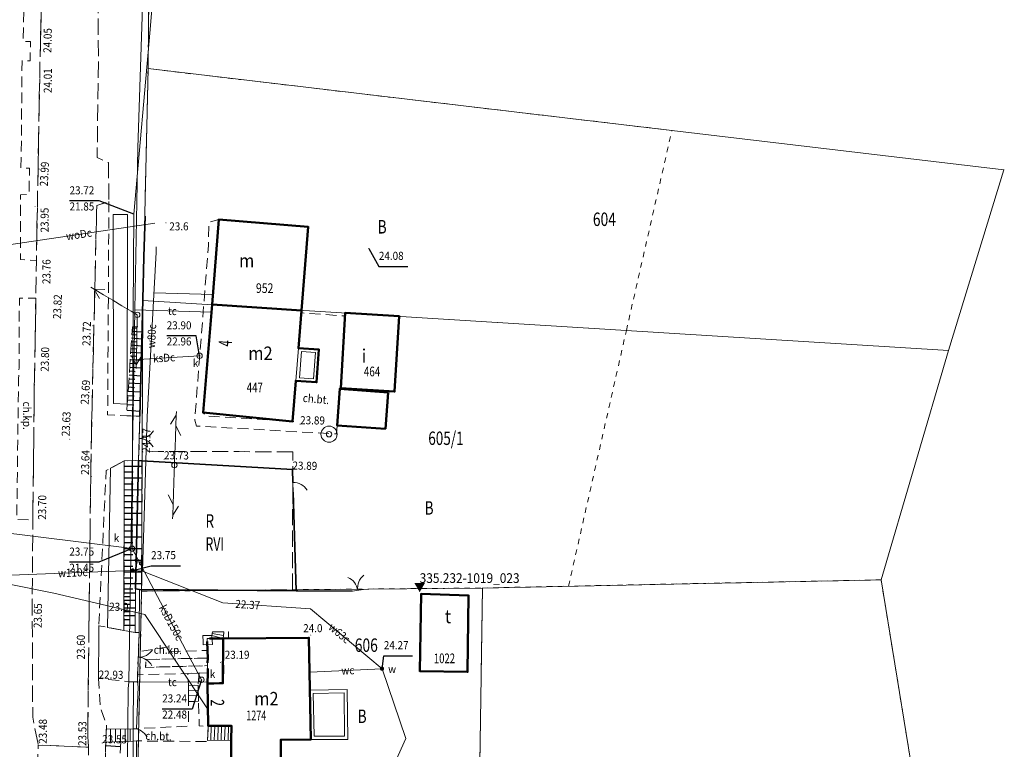
# Model space of a CAD drawing. Extents: x 6562750 to 6563110, y 5966582 to 5967811.
# Drawn here: x 6562971 to 6563062, y 5966747 to 5966815 of the extents above; entities that cross this region are included whole.
import ezdxf
from ezdxf.enums import TextEntityAlignment as Align

# ---------------------------------------------------------------- set-up
doc = ezdxf.new("R2010")
doc.units = 0
doc.header["$MEASUREMENT"] = 0
for name, pattern in [('1.5_0.5', [2, 1.5, -0.5]), ('218-500', [1, 0.5, -0.5]), ('219-500', [0]), ('ktok02-500', [0]), ('ktok04-500', [0]), ('mz1.0_0.5', [1.5, 1, -0.5]), ('mz1.25_0.5', [1.75, 1.25, -0.5]), ('mz2.0_0.5', [2.5, 2, -0.5])]:
    doc.linetypes.add(name, pattern=pattern)
doc.layers.get('0').update_dxf_attribs({"color": 2, "linetype": 'CONTINUOUS', "lineweight": 5})
for name, color, linetype in [('000 Inne (niezydentyfikowane)', 7, 'CONTINUOUS'), ('122-Punkt osnowy szczegółowej', 7, 'CONTINUOUS'), ('122-Punkt osnowy szczegółowej-Atr103', 7, 'CONTINUOUS'), ('203-Punkt załamania granicy działki nie stabilizowany', 7, 'CONTINUOUS'), ('209-Opis konturu klasyfikacyjnego', 7, 'CONTINUOUS'), ('210-Oznaczenie użytku', 7, 'CONTINUOUS'), ('211-Nr działki', 7, 'CONTINUOUS'), ('217-Granica konturu klasyfikcyjnego', 7, 'CONTINUOUS'), ('218-Granica użytku', 7, 'CONTINUOUS'), ('219-Linia granicy', 7, 'CONTINUOUS'), ('238-Punkt adresowy budynku', 7, 'CONTINUOUS'), ('312-Budynek (powierzchnia)', 7, 'CONTINUOUS'), ('312-Numer ewidencyjny budynku', 7, 'CONTINUOUS'), ('312-Numer ewidencyjny budynku-Atr117', 7, 'CONTINUOUS'), ('312-Numer ewidencyjny budynku-Atr124', 7, 'CONTINUOUS'), ('314-Zasięg nawisu budynku  budowli - EGIB', 7, 'CONTINUOUS'), ('320-część budynku wyodrębniona ze względu na liczbę kondygnacji naziemnych (powierzchnia)', 7, 'CONTINUOUS'), ('352-schody (powierzchnia)', 7, 'CONTINUOUS'), ('brama (linia)', 7, 'CONTINUOUS'), ('brama (linia) - symbol', 7, 'CONTINUOUS'), ('chodnik (powierzchnia)', 7, 'CONTINUOUS'), ('chodnik (powierzchnia)-Atr17', 7, 'CONTINUOUS'), ('furtka (linia)', 7, 'CONTINUOUS'), ('furtka (linia) - symbol', 7, 'CONTINUOUS'), ('jezdnia (powierzchnia)', 7, 'CONTINUOUS'), ('murek oporowy (powierzchnia)', 7, 'CONTINUOUS'), ('ogrodzenie trwałe (linia)', 7, 'CONTINUOUS'), ('podpora (powierzchnia)', 7, 'CONTINUOUS'), ('przewód elektroenergetyczny (linia)-SEPOD', 7, 'CONTINUOUS'), ('przewód elektroenergetyczny niskiego napięcia (linia)-SEPOW - symbol', 7, 'CONTINUOUS'), ('przewód kanalizacyjny (linia)-SK', 7, 'CONTINUOUS'), ('przewód kanalizacyjny (linia)-SK-Atr1', 7, 'CONTINUOUS'), ('przewód telekomunikacyjny (linia)-STPOD', 7, 'CONTINUOUS'), ('przewód telekomunikacyjny (linia)-STPOD-Atr1', 7, 'CONTINUOUS'), ('przewód telekomunikacyjny (linia)-STPOW - symbol', 7, 'CONTINUOUS'), ('przewód wodociągowy (linia)-SW', 7, 'CONTINUOUS'), ('przewód wodociągowy (linia)-SW-Atr1', 7, 'CONTINUOUS'), ('Punkt budynku', 7, 'CONTINUOUS'), ('punkt o określonej wysokości (sieć kanalizacyjna)-SK', 7, 'CONTINUOUS'), ('punkt o określonej wysokości (sieć kanalizacyjna)-SK-Atr2', 7, 'CONTINUOUS'), ('punkt o określonej wysokości (sieć kanalizacyjna)-SK-Atr3', 7, 'CONTINUOUS'), ('punkt o określonej wysokości (sieć wodociągowa)-SW', 7, 'CONTINUOUS'), ('punkt o określonej wysokości (sieć wodociągowa)-SW-Atr2', 7, 'CONTINUOUS'), ('punkt wysokościowy naturalny', 7, 'CONTINUOUS'), ('punkt wysokościowy naturalny-Atr2', 7, 'CONTINUOUS'), ('punkt wysokościowy sztuczny', 7, 'CONTINUOUS'), ('punkt wysokościowy sztuczny-Atr2', 7, 'CONTINUOUS'), ('rów przydrożny (powierzchnia)', 7, 'CONTINUOUS'), ('skarpa nieumocniona (powierzchnia)', 7, 'CONTINUOUS'), ('studnia (punkt)-SW', 7, 'CONTINUOUS'), ('słup (punkt)', 7, 'CONTINUOUS'), ('taras (powierzchnia)', 7, 'CONTINUOUS'), ('trawnik (powierzchnia)', 7, 'CONTINUOUS'), ('właz okrągły (punkt)-SK', 7, 'CONTINUOUS'), ('właz okrągły (punkt)-SK-Atr17', 7, 'CONTINUOUS'), ('zasuwa (punkt)-SW', 7, 'CONTINUOUS'), ('zasuwa (punkt)-SW-Atr17', 7, 'CONTINUOUS')]:
    doc.layers.add(name, color=color, linetype=linetype)
doc.styles.get("Standard").update_dxf_attribs({"font": 'txt', "width": 0.75})
doc.linetypes.add('902-500', pattern='A,3.75,0,[1,ksztalty.shx,S=0.5,R=0,X=0,Y=0],3.75', length=7.5)

# ---------------------------------------------------------------- blocks, each defined once
blk = doc.blocks.new('203')
at = {"linetype": 'Continuous', "lineweight": 0}
h = blk.add_hatch(color=0, dxfattribs=at)
edge = h.paths.add_edge_path()
edge.add_arc((0, 0), 0.045, 0, 360)
blk = doc.blocks.new('PUNKTBUD')
at = {"color": 0}
blk.add_circle((0, 0), 0.045, dxfattribs=at)
blk = doc.blocks.new('122')
at = {"color": 0, "linetype": 'Continuous', "lineweight": 13, "extrusion": (0, 0, -1)}
blk.add_solid([(0.5, 0.289), (-0.5, 0.289), (0, -0.577)], dxfattribs=at)
blk = doc.blocks.new('PW02')
at = {"linetype": 'Continuous', "lineweight": 13}
h = blk.add_hatch(color=0, dxfattribs=at)
edge = h.paths.add_edge_path()
edge.add_arc((0, 0), 0.045, 0, 360)
blk = doc.blocks.new('PW01')
at = {"linetype": 'Continuous', "lineweight": 13}
h = blk.add_hatch(color=0, dxfattribs=at)
edge = h.paths.add_edge_path()
edge.add_arc((0, 0), 0.045, 0, 360)
blk = doc.blocks.new('US22')
at = {"color": 0, "linetype": 'Continuous', "lineweight": 13}
blk.add_circle((0, 0), 0.25, dxfattribs=at)
blk = doc.blocks.new('US25')
at = {"linetype": 'Continuous', "lineweight": 0}
h = blk.add_hatch(color=0, dxfattribs=at)
edge = h.paths.add_edge_path()
edge.add_arc((0, 0), 0.2, 0, 360)
blk = doc.blocks.new('SM04')
at = {"color": 0, "linetype": 'Continuous', "lineweight": 13}
blk.add_circle((0, 0), 0.25, dxfattribs=at)
blk = doc.blocks.new('US13')
at = {"color": 0, "linetype": 'Continuous', "lineweight": 13}
for radius in [0.75, 0.25]:
    blk.add_circle((0, 0), radius, dxfattribs=at)
blk = doc.blocks.new('PE04')
at = {"color": 0, "linetype": 'Continuous', "lineweight": 13}
for p, q in [((0.65, 0), (0, 0)), ((0.65, 0), (1.65, 0)), ((1.65, 0), (2.65, 0)), ((2.65, 0), (3.65, 0)), ((3.65, 0), (4.65, 0)), ((4.65, 0), (3.784, 0.5)), ((4.65, 0), (3.784, -0.5)), ((4.65, 0), (5, 0))]:
    blk.add_line(p, q, dxfattribs=at)
blk = doc.blocks.new('OK04')
at = {"color": 0, "linetype": 'Continuous', "lineweight": 0}
blk.add_arc((1.5, 0.001), 1.5, 120, 180, dxfattribs=at)
blk = doc.blocks.new('OK02')
at = {"color": 0, "linetype": 'Continuous', "lineweight": 0}
for centre, start, end in [((-1.5, 0), 0, 60), ((1.5, 0), 120, 180)]:
    blk.add_arc(centre, 1.5, start, end, dxfattribs=at)
blk = doc.blocks.new('PT01')
at = {"color": 0, "linetype": 'Continuous', "lineweight": 13}
for p, q in [((0.65, 0), (0, 0)), ((0.65, 0), (1.65, 0)), ((1.65, 0), (2.65, 0)), ((2.65, 0), (3.65, 0)), ((3.65, 0), (2.784, -0.5)), ((3.65, 0), (4.65, 0)), ((4.65, 0), (3.784, 0.5)), ((4.65, 0), (5, 0))]:
    blk.add_line(p, q, dxfattribs=at)

msp = doc.modelspace()

# ---------------------------------------------------------------- linework, layer by layer
at = {"layer": '000 Inne (niezydentyfikowane)', "color": 7, "linetype": 'Continuous', "lineweight": 25, "flags": 128}
for points in [[(6562981.21, 5966786.32), (6562982.14, 5966786.26)], [(6562981.23, 5966786.63), (6562981.69, 5966786.6)], [(6562981.15, 5966785.36), (6562981.63, 5966785.33)], [(6562981.17, 5966785.69), (6562982.12, 5966785.62)], [(6562981.19, 5966786), (6562981.66, 5966785.97)], [(6562981.09, 5966784.37), (6562982.09, 5966784.3)], [(6562981.11, 5966784.7), (6562981.6, 5966784.67)], [(6562981.13, 5966785.04), (6562982.11, 5966784.97)], [(6562981.04, 5966783.68), (6562982.07, 5966783.62)], [(6562981.06, 5966784.03), (6562981.57, 5966783.99)], [(6562980.97, 5966782.62), (6562981.51, 5966782.58)], [(6562981, 5966782.98), (6562982.05, 5966782.91)], [(6562981.02, 5966783.33), (6562981.54, 5966783.3)], [(6562980.92, 5966781.89), (6562981.47, 5966781.85)], [(6562980.95, 5966782.25), (6562982.04, 5966782.18)], [(6562980.85, 5966780.75), (6562982, 5966780.67)], [(6562980.87, 5966781.13), (6562981.44, 5966781.09)], [(6562980.9, 5966781.51), (6562982.02, 5966781.44)], [(6562980.8, 5966779.95), (6562981.98, 5966779.87)], [(6562980.82, 5966780.35), (6562981.41, 5966780.32)], [(6562980.74, 5966778.96), (6562981.95, 5966778.89)], [(6562980.77, 5966779.51), (6562981.37, 5966779.48)], [(6562980.48, 5966773.78), (6562982.13, 5966773.78)], [(6562980.48, 5966773.23), (6562981.3, 5966773.23)], [(6562980.48, 5966772.68), (6562982.13, 5966772.68)], [(6562980.48, 5966772.14), (6562981.3, 5966772.13)], [(6562980.48, 5966771.59), (6562982.12, 5966771.58)], [(6562980.48, 5966771.04), (6562981.3, 5966771.04)], [(6562980.47, 5966769.94), (6562981.3, 5966769.94)], [(6562980.48, 5966770.49), (6562982.12, 5966770.49)], [(6562980.47, 5966769.39), (6562982.12, 5966769.39)], [(6562980.47, 5966768.85), (6562981.29, 5966768.84)], [(6562980.47, 5966768.3), (6562982.12, 5966768.3)], [(6562980.47, 5966767.75), (6562981.29, 5966767.75)], [(6562980.47, 5966767.2), (6562982.11, 5966767.2)], [(6562980.47, 5966766.66), (6562981.29, 5966766.66)], [(6562980.47, 5966766.11), (6562982.11, 5966766.11)], [(6562980.47, 5966765.56), (6562981.29, 5966765.56)], [(6562980.47, 5966765.02), (6562982.11, 5966765.02)], [(6562980.47, 5966764.47), (6562981.29, 5966764.47)], [(6562980.47, 5966763.93), (6562982.1, 5966763.93)], [(6562980.47, 5966763.39), (6562981.28, 5966763.38)], [(6562980.47, 5966762.85), (6562982.1, 5966762.85)], [(6562980.46, 5966762.35), (6562981.28, 5966762.35)], [(6562980.46, 5966762), (6562981.53, 5966762)], [(6562980.46, 5966761.65), (6562980.99, 5966761.65)], [(6562980.46, 5966761.3), (6562981.52, 5966761.3)], [(6562980.46, 5966760.95), (6562980.99, 5966760.95)], [(6562980.46, 5966760.6), (6562981.51, 5966760.59)], [(6562980.46, 5966760.24), (6562980.99, 5966760.24)], [(6562980.46, 5966759.89), (6562981.51, 5966759.89)], [(6562980.46, 5966759.5), (6562980.98, 5966759.5)], [(6562980.46, 5966758.99), (6562981.5, 5966758.99)], [(6562980.14, 5966747.68), (6562978.76, 5966747.76)]]:
    msp.add_lwpolyline(points, dxfattribs=at)
at = {"layer": '217-Granica konturu klasyfikcyjnego', "color": 3, "linetype": '1.5_0.5', "lineweight": 18, "flags": 128}
for points in [[(6562982.15, 5966775.15), (6562982.1, 5966762.15)], [(6562996.15, 5966775.1), (6562982.15, 5966775.15)], [(6562996.1, 5966762.28), (6562996.15, 5966775.1)], [(6562982.1, 5966762.15), (6562996.1, 5966762.28)]]:
    msp.add_lwpolyline(points, dxfattribs=at)
at = {"layer": '218-Granica użytku', "color": 3, "linetype": '218-500', "lineweight": 18, "flags": 128}
for points in [[(6562982.7, 5966810.73), (6562982.88, 5966830.76)], [(6562982.7, 5966810.73), (6562982.21, 5966789.17)], [(6563031.36, 5966804.98), (6562982.7, 5966810.73)], [(6563027.13, 5966786.38), (6563031.36, 5966804.98)], [(6562982.21, 5966789.17), (6562982.15, 5966775.15)], [(6562982.21, 5966789.17), (6563027.13, 5966786.38)], [(6563021.76, 5966762.61), (6563027.13, 5966786.38)], [(6562982.15, 5966775.15), (6562982.1, 5966762.15)], [(6562996.15, 5966775.1), (6562982.15, 5966775.15)], [(6562996.1, 5966762.28), (6562996.15, 5966775.1)], [(6562996.1, 5966762.28), (6563013.76, 5966762.44)], [(6563013.76, 5966762.44), (6563013.49, 5966744.02)], [(6563013.76, 5966762.44), (6563021.76, 5966762.61)], [(6563050.8, 5966763.2), (6563021.76, 5966762.61)], [(6563057.16, 5966724.14), (6563050.8, 5966763.2)], [(6562982.1, 5966762.15), (6562981.73, 5966744.22)], [(6562982.1, 5966762.15), (6562996.1, 5966762.28)]]:
    msp.add_lwpolyline(points, dxfattribs=at)
at = {"layer": '219-Linia granicy', "color": 7, "linetype": '219-500', "lineweight": 18, "flags": 128}
for points in [[(6562982.7, 5966810.73), (6562982.88, 5966830.76)], [(6562982.7, 5966810.73), (6562982.21, 5966789.17)], [(6563031.36, 5966804.98), (6562982.7, 5966810.73)], [(6563062.2, 5966801.33), (6563031.36, 5966804.98)], [(6563062.2, 5966801.33), (6563057.07, 5966784.52)], [(6562982.1, 5966762.15), (6562982.21, 5966789.17)], [(6563057.07, 5966784.52), (6562982.21, 5966789.17)], [(6563057.07, 5966784.52), (6563050.8, 5966763.2)], [(6563013.76, 5966762.44), (6562982.1, 5966762.15)], [(6563013.76, 5966762.44), (6563013.49, 5966744.02)], [(6563050.8, 5966763.2), (6563013.76, 5966762.44)], [(6563057.16, 5966724.14), (6563050.8, 5966763.2)], [(6562982.1, 5966762.15), (6562981.73, 5966744.22)]]:
    msp.add_lwpolyline(points, dxfattribs=at)
at = {"layer": '312-Budynek (powierzchnia)', "color": 7, "linetype": 'Continuous', "lineweight": 50, "flags": 128}
for points in [[(6562988.64, 5966788.79), (6562989.28, 5966796.7)], [(6562989.28, 5966796.7), (6562997.57, 5966796.02)], [(6562997.57, 5966796.02), (6562996.96, 5966788.25)], [(6562987.82, 5966778.75), (6562988.64, 5966788.79)], [(6562988.64, 5966788.79), (6562996.96, 5966788.25)], [(6562996.96, 5966788.25), (6562988.64, 5966788.79)], [(6562996.96, 5966788.25), (6562996.67, 5966784.75)], [(6563000.59, 5966781.01), (6563001.02, 5966788.01)], [(6563001.02, 5966788.01), (6563006.01, 5966787.7)], [(6563006.01, 5966787.7), (6563005.58, 5966780.7)], [(6562996.67, 5966784.75), (6562998.57, 5966784.61)], [(6562998.57, 5966784.61), (6562998.33, 5966781.57)], [(6562996.44, 5966781.71), (6562996.13, 5966777.93)], [(6562998.33, 5966781.57), (6562996.44, 5966781.71)], [(6563005.58, 5966780.7), (6563000.59, 5966781.01)], [(6562996.13, 5966777.93), (6562987.82, 5966778.75)], [(6563007.96, 5966754.71), (6563008.07, 5966761.89)], [(6563008.07, 5966761.89), (6563012.47, 5966761.73)], [(6563012.47, 5966761.73), (6563012.36, 5966754.64)], [(6562989.68, 5966757.76), (6562997.64, 5966757.81)], [(6562997.64, 5966757.81), (6562997.83, 5966748.36)], [(6562989.65, 5966753.59), (6562989.68, 5966757.76)], [(6563012.36, 5966754.64), (6563007.96, 5966754.71)], [(6562988.23, 5966753.56), (6562989.65, 5966753.59)], [(6562988.29, 5966749.63), (6562988.23, 5966753.56)], [(6562990.44, 5966749.62), (6562988.29, 5966749.63)], [(6562990.43, 5966748.28), (6562990.44, 5966749.62)], [(6562990.41, 5966744.5), (6562990.43, 5966748.28)], [(6562995.03, 5966748.33), (6562995.01, 5966744.59)], [(6562997.83, 5966748.36), (6562995.03, 5966748.33)]]:
    msp.add_lwpolyline(points, dxfattribs=at)
msp.add_lwpolyline([(6563004.99, 5966780.62), (6563004.74, 5966777.24), (6563000.26, 5966777.56), (6563000.5, 5966780.96)], close=True, dxfattribs=at)
at = {"layer": '314-Zasięg nawisu budynku  budowli - EGIB', "color": 7, "linetype": 'mz2.0_0.5', "lineweight": 50, "flags": 128}
msp.add_lwpolyline([(6562989.68, 5966757.76), (6562989.65, 5966753.59), (6562988.23, 5966753.56), (6562988.24, 5966754.53), (6562988.23, 5966755.22), (6562988.24, 5966755.93), (6562988.22, 5966756.64), (6562988.19, 5966757.74)], close=True, dxfattribs=at)
at = {"layer": '320-część budynku wyodrębniona ze względu na liczbę kondygnacji naziemnych (powierzchnia)', "color": 7, "linetype": 'Continuous', "lineweight": 18, "flags": 128}
msp.add_lwpolyline([(6562996.67, 5966784.75), (6562998.57, 5966784.61), (6562998.33, 5966781.57), (6562996.44, 5966781.71)], close=True, dxfattribs=at)
at = {"layer": '352-schody (powierzchnia)', "color": 7, "linetype": 'Continuous', "lineweight": 18}
for p, q in [((6562988.69, 5966758.35), (6562988.61, 5966758.01)), ((6562988.61, 5966758.01), (6562989.68, 5966757.76)), ((6562988.66, 5966758.21), (6562989.7, 5966758.03)), ((6562989.73, 5966758.35), (6562988.69, 5966758.35)), ((6562989.68, 5966757.76), (6562989.73, 5966758.35)), ((6562987.35, 5966753.41), (6562986.46, 5966753.38)), ((6562986.46, 5966753.38), (6562986.46, 5966751.88)), ((6562987.39, 5966751.91), (6562987.35, 5966753.41)), ((6562986.46, 5966752.92), (6562987.36, 5966752.94)), ((6562986.46, 5966752.42), (6562987.38, 5966752.44)), ((6562986.46, 5966751.88), (6562987.39, 5966751.91)), ((6562988.22, 5966748.27), (6562988.29, 5966749.63)), ((6562988.29, 5966749.63), (6562990.44, 5966749.62)), ((6562988.53, 5966748.28), (6562988.57, 5966749.63)), ((6562988.85, 5966748.27), (6562988.89, 5966749.63)), ((6562989.17, 5966748.28), (6562989.21, 5966749.63)), ((6562989.49, 5966748.28), (6562989.53, 5966749.63)), ((6562989.81, 5966748.28), (6562989.85, 5966749.62)), ((6562990.13, 5966748.28), (6562990.17, 5966749.63)), ((6562990.44, 5966749.62), (6562990.43, 5966748.28)), ((6562978.81, 5966749.33), (6562978.77, 5966748.12)), ((6562981.31, 5966749.36), (6562978.81, 5966749.33)), ((6562979.22, 5966749.34), (6562979.22, 5966748.14)), ((6562979.67, 5966749.34), (6562979.67, 5966748.15)), ((6562980.12, 5966749.35), (6562980.12, 5966748.17)), ((6562980.57, 5966749.35), (6562980.57, 5966748.19)), ((6562981.02, 5966749.35), (6562981.02, 5966748.2)), ((6562981.3, 5966748.21), (6562981.31, 5966749.36)), ((6562978.77, 5966748.12), (6562981.3, 5966748.21)), ((6562990.43, 5966748.28), (6562988.22, 5966748.27))]:
    msp.add_line(p, q, dxfattribs=at)
at = {"layer": 'brama (linia)', "color": 7, "linetype": 'ktok02-500', "lineweight": 18, "flags": 128}
for points in [[(6562981.94, 5966778.41), (6562981.82, 5966774.29)], [(6563001.65, 5966762.16), (6563002.7, 5966762.31)], [(6562981.87, 5966758.29), (6562981.7, 5966753.72)]]:
    msp.add_lwpolyline(points, dxfattribs=at)
at = {"layer": 'chodnik (powierzchnia)', "color": 7, "linetype": 'mz1.0_0.5', "lineweight": 18, "flags": 128}
for points in [[(6562971.27, 5966824.81), (6562972.82, 5966824.77), (6562972.81, 5966817.43), (6562972.7, 5966813.23), (6562972.65, 5966811.09), (6562972.32, 5966792.9), (6562970.83, 5966792.97), (6562970.85, 5966799.01), (6562971.63, 5966799.03), (6562971.68, 5966801.47), (6562970.89, 5966801.48), (6562970.93, 5966804.32), (6562970.99, 5966811.5), (6562971.73, 5966811.45), (6562971.78, 5966813.25), (6562971.1, 5966813.25)], [(6562979.06, 5966798.38), (6562978.94, 5966778.54), (6562980.71, 5966778.46), (6562981.94, 5966778.41), (6562981.82, 5966774.29), (6562980.48, 5966774.26), (6562979.21, 5966773.57), (6562978.8, 5966773.35), (6562978.12, 5966758.93), (6562978.1, 5966754.02), (6562978.27, 5966751.31), (6562978.83, 5966749.79), (6562978.78, 5966748.37), (6562978.07, 5966725.85), (6562977.6, 5966715.97), (6562976.76, 5966715.58), (6562977.17, 5966747.63), (6562977.09, 5966748.64), (6562977.37, 5966772.85), (6562977.49, 5966779.28), (6562977.93, 5966797.99)], [(6563000.26, 5966777.56), (6563000.2, 5966776.76), (6562987.19, 5966777.5), (6562987.03, 5966778.06), (6562988.3, 5966794.28), (6562988.34, 5966796.43), (6562989.28, 5966796.7), (6562987.82, 5966778.75), (6562988.05, 5966778.45), (6562996.13, 5966777.93), (6562996.44, 5966781.71), (6562998.33, 5966781.57), (6562998.57, 5966784.62), (6562996.67, 5966784.75), (6562996.95, 5966788.03), (6562997.55, 5966787.98), (6563000.99, 5966787.73), (6563000.59, 5966781.01), (6563000.5, 5966780.96)], [(6562972.27, 5966789.38), (6562972.13, 5966781.18), (6562971.99, 5966768.79), (6562970.5, 5966768.8), (6562970.66, 5966781.89), (6562970.71, 5966782.92), (6562970.74, 5966789.4)], [(6562978.1, 5966754.02), (6562978.12, 5966758.93), (6562978.94, 5966758.77), (6562980.46, 5966758.49), (6562981.49, 5966758.3), (6562981.87, 5966758.29), (6562981.8, 5966756.53), (6562981.72, 5966754.37), (6562981.7, 5966753.72), (6562981.34, 5966753.71)], [(6562990.18, 5966757.77), (6562989.68, 5966757.76), (6562989.73, 5966758.35), (6562990.18, 5966758.37)], [(6562988.24, 5966754.53), (6562987.43, 5966754.54), (6562986.39, 5966754.49), (6562981.72, 5966754.37), (6562981.8, 5966756.53), (6562984.63, 5966756.98), (6562984.7, 5966756.54), (6562988.22, 5966756.64), (6562988.24, 5966755.93), (6562982.49, 5966755.79), (6562982.47, 5966755.06), (6562988.23, 5966755.22)], [(6562989.68, 5966757.76), (6562989.65, 5966753.59), (6562988.23, 5966753.56), (6562988.24, 5966754.53), (6562988.23, 5966755.22), (6562988.24, 5966755.93), (6562988.22, 5966756.64), (6562988.19, 5966757.74)], [(6562987.43, 5966754.54), (6562987.35, 5966753.41), (6562986.46, 5966753.38), (6562986.39, 5966754.49)], [(6562988.27, 5966749.54), (6562988.23, 5966748.16), (6562987.33, 5966748.17), (6562981.62, 5966748.22), (6562981.3, 5966748.21), (6562981.31, 5966749.36), (6562981.61, 5966749.36), (6562986.46, 5966749.6), (6562986.46, 5966751.88), (6562987.39, 5966751.91), (6562987.45, 5966749.62)]]:
    msp.add_lwpolyline(points, close=True, dxfattribs=at)
at = {"layer": 'furtka (linia)', "color": 7, "linetype": 'ktok04-500', "lineweight": 18, "flags": 128}
for points in [[(6562996.15, 5966772.25), (6562996.18, 5966771.35)], [(6562981.31, 5966749.36), (6562981.3, 5966748.21)]]:
    msp.add_lwpolyline(points, dxfattribs=at)
at = {"layer": 'jezdnia (powierzchnia)', "color": 7, "linetype": '1.5_0.5', "lineweight": 18, "flags": 128}
for points in [[(6562973.47, 5966840.35), (6562976.22, 5966840.13), (6562979.09, 5966839.66), (6562978.51, 5966836.3), (6562978.05, 5966816.82), (6562978.08, 5966811.51), (6562977.97, 5966802.47), (6562979.01, 5966801.99), (6562979.06, 5966798.38), (6562977.93, 5966797.99), (6562977.49, 5966779.28), (6562977.37, 5966772.85), (6562977.09, 5966748.64), (6562977.17, 5966747.63), (6562972.49, 5966747.84), (6562971.98, 5966750.42), (6562971.93, 5966761.42), (6562971.99, 5966768.79), (6562972.13, 5966781.18), (6562972.23, 5966786.59), (6562972.25, 5966787.25), (6562972.27, 5966789.38), (6562972.32, 5966792.9), (6562972.65, 5966811.09), (6562972.7, 5966813.23), (6562972.81, 5966817.43), (6562972.82, 5966824.77), (6562972.93, 5966828.44), (6562972.99, 5966836.88)], [(6562965.02, 5966615.19), (6562960.35, 5966617.4), (6562964.85, 5966645.29), (6562967.4, 5966663.61), (6562969.48, 5966680.18), (6562971.31, 5966713.85), (6562972.49, 5966747.84), (6562977.17, 5966747.63), (6562976.76, 5966715.58), (6562977.6, 5966715.97), (6562979.65, 5966716.03), (6562980.91, 5966715.92), (6562980.84, 5966707.37), (6562979.71, 5966707.53), (6562978.64, 5966707.55), (6562977.51, 5966707.59), (6562976.42, 5966707.42), (6562975.63, 5966695.91), (6562975.13, 5966688.82), (6562974.48, 5966679.32), (6562972.49, 5966664.33), (6562969.61, 5966644.82), (6562967.88, 5966633.66), (6562965.89, 5966620.83)]]:
    msp.add_lwpolyline(points, close=True, dxfattribs=at)
at = {"layer": 'murek oporowy (powierzchnia)', "color": 7, "linetype": 'Continuous', "lineweight": 18, "flags": 128}
for points in [[(6562981.53, 5966762.35), (6562981.89, 5966762.29), (6562981.87, 5966758.29), (6562981.49, 5966758.3)], [(6562981.61, 5966749.36), (6562981.31, 5966749.36), (6562981.34, 5966753.71), (6562981.7, 5966753.72), (6562981.77, 5966753.24)], [(6562981.1, 5966726.14), (6562981.3, 5966748.21), (6562981.62, 5966748.22), (6562981.45, 5966726.15)]]:
    msp.add_lwpolyline(points, close=True, dxfattribs=at)
at = {"layer": 'ogrodzenie trwałe (linia)', "color": 7, "linetype": '902-500', "lineweight": 35, "flags": 128}
for points in [[(6562981.94, 5966778.41), (6562982.15, 5966786.7), (6562982.22, 5966789.27), (6562982.31, 5966793.22), (6562982.42, 5966797.02)], [(6562996.15, 5966772.25), (6562996.11, 5966773.45), (6562982.13, 5966774.27), (6562981.82, 5966774.29), (6562981.53, 5966762.35), (6562981.89, 5966762.29)], [(6562996.18, 5966771.35), (6562996.47, 5966762.17)], [(6563001.65, 5966762.16), (6562996.47, 5966762.17), (6562981.89, 5966762.29)]]:
    msp.add_lwpolyline(points, dxfattribs=at)
at = {"layer": 'podpora (powierzchnia)', "color": 7, "linetype": 'Continuous', "lineweight": 18, "flags": 128}
msp.add_lwpolyline([(6562987.79, 5966758.02), (6562988.61, 5966758.01), (6562988.67, 5966757.18), (6562987.81, 5966757.17), (6562987.81, 5966757.42)], close=True, dxfattribs=at)
at = {"layer": 'przewód elektroenergetyczny (linia)-SEPOD', "color": 1, "linetype": 'Continuous', "lineweight": 18, "flags": 128}
msp.add_lwpolyline([(6562965.44, 5966797.52), (6562968.78, 5966794.22), (6562969.94, 5966762.77), (6562973.93, 5966761.96), (6562982.4, 5966759.97), (6562988.27, 5966751.1)], dxfattribs=at)
at = {"layer": 'przewód kanalizacyjny (linia)-SK', "color": 34, "linetype": 'Continuous', "lineweight": 18, "flags": 128}
for points in [[(6562985.18, 5966842.5), (6562982.9, 5966814.36), (6562981.37, 5966797.19), (6562981.29, 5966783.66), (6562981.21, 5966766.1), (6562959.49, 5966768.82), (6562919.94, 5966779.54), (6562893.91, 5966786.76), (6562860.12, 5966794.54), (6562812.48, 5966805.96), (6562808.58, 5966807.08), (6562782.82, 5966814.47), (6562786.8, 5966867.46), (6562789.92, 5966890.65), (6562793.02, 5966915.9), (6562800.09, 5966966.37), (6562800.89, 5966970.41)], [(6562981.29, 5966783.66), (6562987.48, 5966784.03)], [(6562981.21, 5966766.1), (6562987.66, 5966753.91)]]:
    msp.add_lwpolyline(points, dxfattribs=at)
at = {"layer": 'przewód telekomunikacyjny (linia)-STPOD', "color": 30, "linetype": 'Continuous', "lineweight": 18, "flags": 128}
for points in [[(6562982.65, 5966830.64), (6562981.74, 5966803.35), (6562981.48, 5966788.3), (6562981.22, 5966773.36), (6562980.9, 5966753.71), (6562980.85, 5966753.05), (6562980.59, 5966726.28), (6562980.18, 5966707.63), (6562981.54, 5966706.1), (6562981.61, 5966694.47), (6562980.05, 5966685.32), (6562978.86, 5966682.62)], [(6562988.58, 5966788.1), (6562981.48, 5966788.3)], [(6562988.26, 5966753.56), (6562988.26, 5966753.67), (6562980.9, 5966753.71)]]:
    msp.add_lwpolyline(points, dxfattribs=at)
at = {"layer": 'przewód wodociągowy (linia)-SW', "color": 5, "linetype": 'Continuous', "lineweight": 18, "flags": 128}
for points in [[(6562749.66, 5966818.2), (6562757.76, 5966817.28), (6562795.52, 5966809.7), (6562816.57, 5966803.71), (6562835.44, 5966799.31), (6562861.85, 5966793.26), (6562908.26, 5966779.06), (6562950.13, 5966768.12), (6562953.45, 5966767.3), (6562968.27, 5966763.58), (6562981.28, 5966764.07), (6562982.18, 5966763.99)], [(6562983.32, 5966796.36), (6562965.54, 5966793.72), (6562964.86, 5966783.85), (6562962.52, 5966783.8)], [(6562982.18, 5966763.99), (6562982.6, 5966778.34), (6562983.45, 5966793.68), (6562983.45, 5966794.15)], [(6562988.72, 5966789.72), (6562983.25, 5966789.89)], [(6562982.18, 5966763.99), (6562989.65, 5966761.05), (6562997.79, 5966760.5), (6563004.43, 5966754.94), (6563006.63, 5966748.46), (6563004.38, 5966743.43), (6562995.31, 5966736.09), (6562984.3, 5966726.55)], [(6563004.43, 5966754.94), (6562997.71, 5966754.61)]]:
    msp.add_lwpolyline(points, dxfattribs=at)
at = {"layer": 'punkt o określonej wysokości (sieć kanalizacyjna)-SK-Atr2', "color": 34, "flags": 128}
for points in [[(6562981.37, 5966797.19), (6562978.15, 5966798.43), (6562975.403, 5966798.43)], [(6563003.2, 5966794.01), (6563004.14, 5966792.34), (6563006.828, 5966792.34)], [(6562987.48, 5966784.03), (6562987.17, 5966785.88), (6562984.429, 5966785.88)], [(6562981.21, 5966766.1), (6562978.11, 5966764.84), (6562975.384, 5966764.84)], [(6562987.66, 5966753.91), (6562986.79, 5966751.19), (6562984.011, 5966751.19)]]:
    msp.add_lwpolyline(points, dxfattribs=at)
at = {"layer": 'punkt o określonej wysokości (sieć wodociągowa)-SW-Atr2', "color": 5, "flags": 128}
for points in [[(6562981.28, 5966764.07), (6562982.98, 5966764.51), (6562985.706, 5966764.51)], [(6563004.43, 5966754.94), (6563004.6, 5966756.14), (6563007.278, 5966756.14)]]:
    msp.add_lwpolyline(points, dxfattribs=at)
at = {"layer": 'rów przydrożny (powierzchnia)', "color": 7, "linetype": 'Continuous', "lineweight": 18, "flags": 128}
for points in [[(6562980.8, 5966797.18), (6562980.77, 5966779.54), (6562979.48, 5966779.59), (6562979.45, 5966797.16)], [(6562980.48, 5966774.26), (6562980.46, 5966758.49), (6562978.94, 5966758.77), (6562979.21, 5966773.57)]]:
    msp.add_lwpolyline(points, close=True, dxfattribs=at)
at = {"layer": 'skarpa nieumocniona (powierzchnia)', "color": 7, "linetype": 'mz1.25_0.5', "lineweight": 18, "flags": 128}
for points in [[(6562981.94, 5966778.41), (6562980.71, 5966778.46), (6562980.77, 5966779.54), (6562981.24, 5966786.72), (6562982.15, 5966786.7)], [(6562982.13, 5966774.27), (6562982.1, 5966762.3), (6562981.89, 5966762.29), (6562981.53, 5966762.35), (6562981.49, 5966758.3), (6562980.46, 5966758.49), (6562980.48, 5966774.26), (6562981.82, 5966774.29)], [(6562979.17, 5966716.01), (6562977.6, 5966715.97), (6562978.07, 5966725.85), (6562978.77, 5966748.12), (6562980.17, 5966748.18), (6562979.68, 5966739.92), (6562979.3, 5966726.34)]]:
    msp.add_lwpolyline(points, close=True, dxfattribs=at)
at = {"layer": 'taras (powierzchnia)', "color": 0, "lineweight": 18}
for p, q in [((6562996.44, 5966781.71), (6562996.67, 5966784.75)), ((6562996.67, 5966784.75), (6562998.57, 5966784.62)), ((6562996.762, 5966781.987), (6562996.947, 5966784.43)), ((6562996.947, 5966784.43), (6562998.248, 5966784.342)), ((6562998.248, 5966784.342), (6562998.055, 5966781.891)), ((6562998.57, 5966784.62), (6562998.33, 5966781.57)), ((6562998.33, 5966781.57), (6562996.44, 5966781.71)), ((6562998.055, 5966781.891), (6562996.762, 5966781.987)), ((6562997.74, 5966752.93), (6563001.2, 5966753)), ((6562997.83, 5966748.36), (6562997.74, 5966752.93)), ((6562998.046, 5966752.636), (6563000.903, 5966752.694)), ((6562998.124, 5966748.66), (6562998.046, 5966752.636)), ((6563000.903, 5966752.694), (6563000.946, 5966748.66)), ((6563001.2, 5966753), (6563001.25, 5966748.36)), ((6563000.946, 5966748.66), (6562998.124, 5966748.66)), ((6563001.25, 5966748.36), (6562997.83, 5966748.36))]:
    msp.add_line(p, q, dxfattribs=at)
at = {"layer": 'trawnik (powierzchnia)', "color": 7, "linetype": 'mz1.0_0.5', "lineweight": 18, "flags": 128}
msp.add_lwpolyline([(6562988.24, 5966755.93), (6562988.23, 5966755.22), (6562982.47, 5966755.06), (6562982.49, 5966755.79)], close=True, dxfattribs=at)

# ---------------------------------------------------------------- block references
at = {"layer": '122-Punkt osnowy szczegółowej', "color": 7, "linetype": 'Continuous', "lineweight": 18}
msp.add_blockref('122', (6563007.93, 5966762.63), dxfattribs=at)
at = {"layer": '203-Punkt załamania granicy działki nie stabilizowany', "color": 7, "linetype": 'Continuous', "lineweight": 18}
for p in [(6562982.7, 5966810.73), (6563031.36, 5966804.98), (6563062.2, 5966801.33), (6562982.21, 5966789.17), (6563057.07, 5966784.52), (6563013.76, 5966762.44), (6563050.8, 5966763.2), (6562982.1, 5966762.15)]:
    msp.add_blockref('203', p, dxfattribs=at)
at = {"layer": 'brama (linia) - symbol', "color": 7, "linetype": 'Continuous', "lineweight": 18}
for p, rotation in [((6562981.88, 5966776.35), 268.3319999999999), ((6563002.175, 5966762.235), 8.129999999999999), ((6562981.785, 5966756.005), 267.87)]:
    msp.add_blockref('OK02', p, dxfattribs=dict(at, rotation=rotation))
at = {"layer": 'furtka (linia) - symbol', "color": 7, "linetype": 'Continuous', "lineweight": 18}
for p, rotation in [((6562996.15, 5966772.25), 271.909), ((6562981.31, 5966749.36), 269.502)]:
    msp.add_blockref('OK04', p, dxfattribs=dict(at, rotation=rotation))
at = {"layer": 'przewód elektroenergetyczny niskiego napięcia (linia)-SEPOW - symbol', "color": 1, "linetype": 'Continuous', "lineweight": 18}
for rotation in [149.218, 268.969]:
    msp.add_blockref('PE04', (6562981.69, 5966787.84), dxfattribs=dict(at, rotation=rotation))
at = {"layer": 'przewód telekomunikacyjny (linia)-STPOW - symbol', "color": 30, "linetype": 'Continuous', "lineweight": 18}
for rotation in [87.85700000000001, 268.168]:
    msp.add_blockref('PT01', (6562985.14, 5966773.86), dxfattribs=dict(at, rotation=rotation))
at = {"layer": 'Punkt budynku', "color": 5, "linetype": 'Continuous', "lineweight": 18}
for p in [(6562989.28, 5966796.7), (6562997.57, 5966796.02), (6562988.64, 5966788.79), (6562996.96, 5966788.25), (6563001.02, 5966788.01), (6563006.01, 5966787.7), (6562996.67, 5966784.75), (6562998.57, 5966784.61), (6562996.44, 5966781.71), (6562998.33, 5966781.57), (6563000.59, 5966781.01), (6563005.58, 5966780.7), (6562987.82, 5966778.75), (6562996.13, 5966777.93), (6563008.07, 5966761.89), (6563012.47, 5966761.73), (6562989.68, 5966757.76), (6562997.64, 5966757.81), (6563007.96, 5966754.71), (6563012.36, 5966754.64), (6562988.23, 5966753.56), (6562989.65, 5966753.59), (6562988.29, 5966749.63), (6562990.44, 5966749.62), (6562990.43, 5966748.28), (6562995.03, 5966748.33), (6562997.83, 5966748.36)]:
    msp.add_blockref('PUNKTBUD', p, dxfattribs=at)
at = {"layer": 'punkt o określonej wysokości (sieć kanalizacyjna)-SK', "color": 34, "linetype": 'Continuous', "lineweight": 13}
for p, rotation in [((6562981.37, 5966797.19), 359.107), ((6563003.2, 5966794.01), 359.355), ((6562987.48, 5966784.03), 359.2209999999999), ((6562981.21, 5966766.1), 359.2769999999999), ((6562987.66, 5966753.91), 359.195)]:
    msp.add_blockref('PW02', p, dxfattribs=dict(at, rotation=rotation))
at = {"layer": 'punkt o określonej wysokości (sieć wodociągowa)-SW', "color": 5, "linetype": 'Continuous', "lineweight": 13}
msp.add_blockref('PW02', (6562982.6, 5966778.34), dxfattribs=at)
for p, rotation in [((6562981.28, 5966764.07), 359.063), ((6562989.65, 5966761.05), 359.191), ((6563004.43, 5966754.94), 359.242)]:
    msp.add_blockref('PW02', p, dxfattribs=dict(at, rotation=rotation))
at = {"layer": 'punkt wysokościowy naturalny', "color": 7, "linetype": 'Continuous', "lineweight": 13}
for p in [(6562984.35, 5966796.39), (6562997.81, 5966758.06)]:
    msp.add_blockref('PW01', p, dxfattribs=at)
at = {"layer": 'punkt wysokościowy naturalny', "color": 7, "linetype": 'Continuous', "lineweight": 13, "rotation": 359.2810000000001}
msp.add_blockref('PW01', (6562979.08, 5966760.33), dxfattribs=at)
at = {"layer": 'punkt wysokościowy sztuczny', "color": 7, "linetype": 'Continuous', "lineweight": 13}
for p, rotation in [((6562972.7, 5966813.23), 359.126), ((6562972.65, 5966811.09), 359.2290000000001), ((6562972.58, 5966801.39), 359.319), ((6562972.2, 5966797.93), 359.2880000000001), ((6562972.28, 5966789.99), 359.403), ((6562972.25, 5966787.25), 359.321), ((6562972.23, 5966786.59), 359.367), ((6562977.56, 5966786.82), 359.2290000000001), ((6562977.49, 5966779.28), 358.735), ((6562996.82, 5966777.67), 359.23), ((6562975.42, 5966776.27), 359.25), ((6562984.18, 5966774.41), 359.259), ((6562996.11, 5966773.45), 359.23), ((6562977.45, 5966772.79), 359.405), ((6562971.99, 5966768.8), 359.263), ((6562971.93, 5966761.42), 359.33), ((6562978.12, 5966758.93), 359.093), ((6562978.1, 5966754.02), 358.968), ((6562972.49, 5966747.84), 359.2880000000001), ((6562978.43, 5966748.02), 359.287), ((6562977.17, 5966747.63), 274.391)]:
    msp.add_blockref('PW02', p, dxfattribs=dict(at, rotation=rotation))
msp.add_blockref('PW02', (6562989.42, 5966755.5), dxfattribs=at)
at = {"layer": 'studnia (punkt)-SW', "color": 7, "linetype": 'Continuous', "lineweight": 18, "rotation": 359.231}
msp.add_blockref('US13', (6562999.51, 5966776.74), dxfattribs=at)
at = {"layer": 'słup (punkt)', "color": 7, "linetype": 'Continuous', "lineweight": 18}
for p, rotation in [((6562981.69, 5966787.84), 358.8719999999999), ((6562985.14, 5966773.86), 359.995)]:
    msp.add_blockref('SM04', p, dxfattribs=dict(at, rotation=rotation))
at = {"layer": 'właz okrągły (punkt)-SK', "color": 7, "linetype": 'Continuous', "lineweight": 18}
for p, rotation in [((6562987.48, 5966784.03), 359.2209999999999), ((6562981.21, 5966766.1), 359.2769999999999), ((6562987.66, 5966753.91), 359.195)]:
    msp.add_blockref('US22', p, dxfattribs=dict(at, rotation=rotation))
at = {"layer": 'zasuwa (punkt)-SW', "color": 7, "linetype": 'Continuous', "lineweight": 13}
for p, rotation in [((6562981.28, 5966764.07), 359.063), ((6563004.43, 5966754.94), 359.242)]:
    msp.add_blockref('US25', p, dxfattribs=dict(at, rotation=rotation))

# ---------------------------------------------------------------- texts
at = {"layer": '122-Punkt osnowy szczegółowej-Atr103', "color": 7, "oblique": 15, "width": 0.9}
msp.add_text('335.232-1019_023', height=0.9, dxfattribs=at).set_placement((6563007.93, 5966762.63), align=Align.BOTTOM_LEFT)
at = {"layer": '209-Opis konturu klasyfikacyjnego', "color": 3, "linetype": 'Continuous', "lineweight": 25, "oblique": 15, "width": 0.673}
msp.add_text('RVI', height=1.25, dxfattribs=at).set_placement((6562988.03, 5966767.15), align=Align.TOP_LEFT)
at = {"layer": '210-Oznaczenie użytku', "color": 3, "linetype": 'Continuous', "lineweight": 25, "oblique": 15, "width": 0.741}
for s, p in [('B', (6563004.03, 5966795.4)), ('B', (6563008.39, 5966769.26)), ('R', (6562988.03, 5966768.05)), ('B', (6563002.17, 5966749.89))]:
    msp.add_text(s, height=1.25, dxfattribs=at).set_placement(p)
at = {"layer": '211-Nr działki', "color": 7, "linetype": 'Continuous', "lineweight": 25, "oblique": 15}
for s, width, p in [('604', 0.755, (6563024.02, 5966796.1)), ('605/1', 0.737, (6563008.73, 5966775.74)), ('606', 0.755, (6563001.9, 5966756.5))]:
    msp.add_text(s, height=1.25, dxfattribs=dict(at, width=width)).set_placement(p)
at = {"layer": '238-Punkt adresowy budynku', "color": 7, "linetype": 'Continuous', "lineweight": 25, "oblique": 15, "width": 0.607}
msp.add_text('4', height=1.25, rotation=86.242, dxfattribs=at).set_placement((6562989.24, 5966785.23), align=Align.TOP_CENTER)
at = {"layer": '238-Punkt adresowy budynku', "color": 7, "linetype": 'Continuous', "lineweight": 25, "oblique": 15, "width": 0.684}
msp.add_text('2', height=1.25, rotation=271.599, dxfattribs=at).set_placement((6562988.51, 5966751.76), align=Align.CENTER)
at = {"layer": '312-Numer ewidencyjny budynku', "color": 7, "linetype": 'Continuous', "lineweight": 18, "oblique": 15}
for s, width, p in [('952', 0.792, (6562992.72, 5966789.87)), ('1022', 0.721, (6563009.25, 5966755.45)), ('1274', 0.683, (6562991.82, 5966750.14))]:
    msp.add_text(s, height=0.9, dxfattribs=dict(at, width=width)).set_placement(p)
for s, width, p in [('464', 0.749, (6563002.74, 5966783.02)), ('447', 0.735, (6562991.86, 5966781.54))]:
    msp.add_text(s, height=0.9, dxfattribs=dict(at, width=width)).set_placement(p, align=Align.TOP_LEFT)
at = {"layer": '312-Numer ewidencyjny budynku-Atr117', "color": 7, "oblique": 15, "width": 0.896}
for s, p in [('i', (6563002.76, 5966784.02)), ('t', (6563010.56, 5966759.79))]:
    msp.add_text(s, height=1.25, dxfattribs=at).set_placement(p, align=Align.MIDDLE_CENTER)
at = {"layer": '312-Numer ewidencyjny budynku-Atr124', "color": 7, "oblique": 15, "width": 0.896}
for s, p in [('m', (6562991.86, 5966792.87)), ('m2', (6562993.69, 5966752.15))]:
    msp.add_text(s, height=1.25, dxfattribs=at).set_placement(p, align=Align.MIDDLE_CENTER)
msp.add_text('m2', height=1.25, dxfattribs=at).set_placement((6562992.01, 5966784.89), align=Align.TOP_LEFT)
at = {"layer": 'chodnik (powierzchnia)-Atr17', "color": 7, "oblique": 15, "width": 0.9}
for s, rotation, p in [('ch.bt.', 354.889, (6562997.04, 5966779.75)), ('ch.kp.', 270.146, (6562971.08, 5966779.77)), ('ch.kp.', 359.267, (6562983.22, 5966756.33)), ('ch.bt.', 358.301, (6562982.43, 5966748.33))]:
    msp.add_text(s, height=0.75, rotation=rotation, dxfattribs=at).set_placement(p)
at = {"layer": 'przewód kanalizacyjny (linia)-SK-Atr1', "color": 34, "oblique": 15, "width": 0.9}
for s, rotation, p in [('ksDc', 3.764, (6562983.16, 5966783.77)), ('ksD150c', 298.25, (6562984.01, 5966760.8))]:
    msp.add_text(s, height=0.75, rotation=rotation, dxfattribs=at).set_placement(p, align=Align.MIDDLE_LEFT)
at = {"layer": 'przewód telekomunikacyjny (linia)-STPOD-Atr1', "color": 30, "oblique": 15, "width": 0.9}
msp.add_text('tc', height=0.75, rotation=356.987, dxfattribs=at).set_placement((6562984.55, 5966788.22), align=Align.MIDDLE_LEFT)
msp.add_text('tc', height=0.75, dxfattribs=at).set_placement((6562984.55, 5966753.69), align=Align.MIDDLE_LEFT)
at = {"layer": 'przewód wodociągowy (linia)-SW-Atr1', "color": 5, "oblique": 15, "width": 0.9}
for s, rotation, p in [('woDc', 8.746, (6562975.08, 5966795.13)), ('w80c', 86.775, (6562982.96, 5966784.74)), ('w110c', 2.419, (6562974.33, 5966763.81)), ('w63c', 319.574, (6562999.63, 5966758.97)), ('wc', 2.419, (6563000.65, 5966754.75))]:
    msp.add_text(s, height=0.75, rotation=rotation, dxfattribs=at).set_placement(p, align=Align.MIDDLE_LEFT)
at = {"layer": 'punkt o określonej wysokości (sieć kanalizacyjna)-SK-Atr2', "color": 34, "oblique": 15, "width": 0.9}
for s, p in [('23.72', (6562975.403, 5966798.805)), ('24.08', (6563004.14, 5966792.715)), ('23.90', (6562984.429, 5966786.255)), ('23.75', (6562975.384, 5966765.215)), ('23.24', (6562984.011, 5966751.565))]:
    msp.add_text(s, height=0.75, dxfattribs=at).set_placement(p, align=Align.BOTTOM_LEFT)
at = {"layer": 'punkt o określonej wysokości (sieć kanalizacyjna)-SK-Atr3', "color": 34, "oblique": 15, "width": 0.9}
for s, p in [('21.85', (6562975.403, 5966797.305)), ('22.96', (6562984.429, 5966784.755)), ('21.45', (6562975.384, 5966763.715)), ('22.48', (6562984.011, 5966750.065))]:
    msp.add_text(s, height=0.75, dxfattribs=at).set_placement(p, align=Align.BOTTOM_LEFT)
at = {"layer": 'punkt o określonej wysokości (sieć wodociągowa)-SW-Atr2', "color": 5, "oblique": 15, "width": 0.9}
for s, rotation, p in [('24.17', 88.323, (6562982.5, 5966775)), ('22.37', 356.138, (6562990.81, 5966760.97))]:
    msp.add_text(s, height=0.75, rotation=rotation, dxfattribs=at).set_placement(p, align=Align.MIDDLE_LEFT)
for s, p in [('23.75', (6562982.98, 5966764.885)), ('24.27', (6563004.6, 5966756.515))]:
    msp.add_text(s, height=0.75, dxfattribs=at).set_placement(p, align=Align.BOTTOM_LEFT)
at = {"layer": 'punkt wysokościowy naturalny-Atr2', "color": 7, "oblique": 15, "width": 0.9}
for s, p in [('23.6', (6562984.67, 5966795.69)), ('24.0', (6562997.11, 5966758.33))]:
    msp.add_text(s, height=0.75, dxfattribs=at).set_placement(p)
msp.add_text('23.0', height=0.75, rotation=359.154, dxfattribs=at).set_placement((6562979.08, 5966760.33))
at = {"layer": 'punkt wysokościowy sztuczny-Atr2', "color": 7, "oblique": 15, "width": 0.9}
for s, rotation, p in [('24.05', 88.849, (6562973.71, 5966812.19)), ('24.01', 89.792, (6562973.75, 5966808.46)), ('23.99', 86.922, (6562973.38, 5966799.76)), ('23.95', 90, (6562973.46, 5966795.5)), ('23.76', 89.852, (6562973.63, 5966790.7)), ('23.82', 87.897, (6562974.61, 5966787.43)), ('23.72', 88.636, (6562977.34, 5966784.93)), ('23.80', 88.603, (6562973.46, 5966782.54)), ('23.69', 86.129, (6562977.17, 5966779.47)), ('23.63', 87.38, (6562975.41, 5966776.53)), ('23.89', 359.147, (6562996.82, 5966777.67)), ('23.64', 88.537, (6562977.21, 5966772.95)), ('23.73', 359.3, (6562984.18, 5966774.41)), ('23.89', 359.147, (6562996.11, 5966773.45)), ('23.70', 89.456, (6562973.22, 5966768.78)), ('23.65', 89.061, (6562972.81, 5966758.71)), ('23.60', 90, (6562976.83, 5966755.79)), ('22.93', 359.159, (6562978.1, 5966754.02)), ('23.48', 89.851, (6562973.29, 5966747.96)), ('23.53', 89.648, (6562976.96, 5966747.75)), ('23.55', 359.165, (6562978.43, 5966748.02))]:
    msp.add_text(s, height=0.75, rotation=rotation, dxfattribs=at).set_placement(p)
msp.add_text('23.19', height=0.75, dxfattribs=at).set_placement((6562989.82, 5966755.86))
at = {"layer": 'właz okrągły (punkt)-SK-Atr17', "color": 7, "oblique": 15, "width": 0.9}
for p in [(6562986.85, 5966782.99), (6562979.5, 5966766.72)]:
    msp.add_text('k', height=0.75, rotation=358.995, dxfattribs=at).set_placement(p)
msp.add_text('k', height=0.75, dxfattribs=at).set_placement((6562988.43, 5966754.07))
at = {"layer": 'zasuwa (punkt)-SW-Atr17', "color": 7, "oblique": 15, "width": 0.9}
for p in [(6562981.4, 5966764.59), (6563005, 5966754.53)]:
    msp.add_text('w', height=0.75, rotation=359.341, dxfattribs=at).set_placement(p)

doc.saveas('drawing.dxf')
